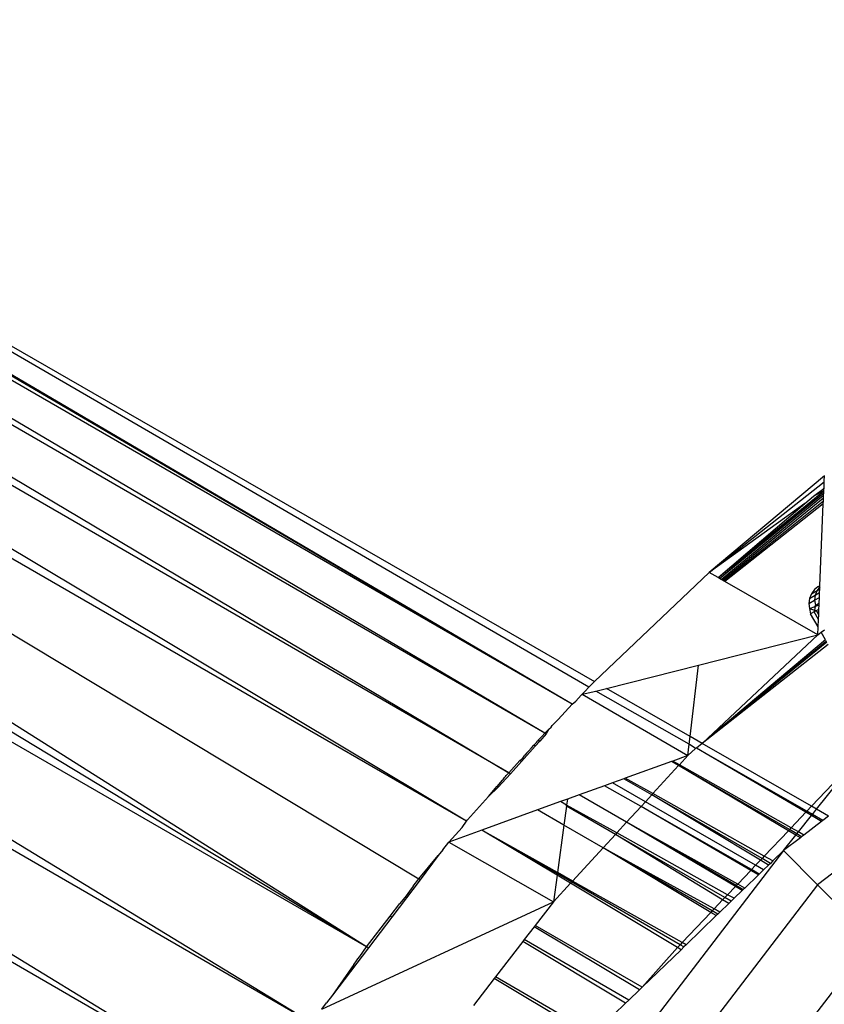
# Model space of a CAD drawing. Units: metres. Extents: x -2.37 to 2.37, y -2.17 to 2.17.
# Drawn here: x -0.08 to -0.06, y -0.35 to -0.32 of the extents above; entities that cross this region are included whole.
import ezdxf

# ---------------------------------------------------------------- set-up
doc = ezdxf.new("R2010")
doc.units = ezdxf.units.M

msp = doc.modelspace()

# ---------------------------------------------------------------- linework, layer by layer
for p, q in [((-0.066921, -0.34173), (-0.156348, -0.289199)), ((-0.066921, -0.34173), (-0.156446, -0.28937)), ((-0.067614, -0.342461), (-0.156739, -0.289877)), ((-0.066921, -0.34173), (-0.156739, -0.289877)), ((-0.067614, -0.342461), (-0.15722, -0.290709)), ((-0.15722, -0.290709), (-0.068531, -0.343465)), ((-0.069601, -0.344693), (-0.157876, -0.291845)), ((-0.068531, -0.343465), (-0.157876, -0.291845)), ((-0.069601, -0.344693), (-0.158691, -0.293257)), ((-0.158691, -0.293257), (-0.070803, -0.346152)), ((-0.072129, -0.347874), (-0.158691, -0.293257)), ((-0.072129, -0.347874), (-0.159646, -0.294911)), ((-0.073508, -0.349803), (-0.160716, -0.296765)), ((-0.072129, -0.347874), (-0.160716, -0.296765)), ((-0.073508, -0.349803), (-0.161876, -0.298774)), ((-0.161876, -0.298774), (-0.074869, -0.35187)), ((-0.074869, -0.35187), (-0.163096, -0.300888)), ((-0.110722, -0.315653), (-0.066359, -0.341154)), ((-0.066497, -0.341295), (-0.110722, -0.315653)), ((-0.060533, -0.33595), (-0.063452, -0.338395)), ((-0.06054, -0.336098), (-0.060539, -0.336073)), ((-0.060539, -0.336073), (-0.060533, -0.33595)), ((-0.063452, -0.338395), (-0.06054, -0.336098)), ((-0.063226, -0.338525), (-0.06055, -0.336326)), ((-0.063189, -0.338546), (-0.06055, -0.336326)), ((-0.060811, -0.336458), (-0.060547, -0.336265)), ((-0.06055, -0.336326), (-0.060811, -0.336458)), ((-0.060552, -0.336377), (-0.06055, -0.336326)), ((-0.06055, -0.336326), (-0.060546, -0.336231)), ((-0.060547, -0.336265), (-0.060546, -0.336231)), ((-0.060546, -0.336231), (-0.06054, -0.336098)), ((-0.063189, -0.338546), (-0.060552, -0.336377)), ((-0.063146, -0.338571), (-0.060555, -0.336437)), ((-0.063118, -0.338587), (-0.060557, -0.336505)), ((-0.063088, -0.338604), (-0.06056, -0.336578)), ((-0.061031, -0.336647), (-0.060811, -0.336458)), ((-0.060564, -0.336654), (-0.06056, -0.336578)), ((-0.06056, -0.336578), (-0.060557, -0.336505)), ((-0.060557, -0.336505), (-0.060555, -0.336437)), ((-0.060555, -0.336437), (-0.060552, -0.336377)), ((-0.061031, -0.336647), (-0.063452, -0.338395)), ((-0.063226, -0.338525), (-0.061031, -0.336647)), ((-0.060564, -0.336654), (-0.063057, -0.338622)), ((-0.060651, -0.338731), (-0.060564, -0.336654)), ((-0.049211, -0.337478), (-0.060708, -0.346301)), ((-0.063452, -0.338395), (-0.066359, -0.341154)), ((-0.063226, -0.338525), (-0.063452, -0.338395)), ((-0.063189, -0.338546), (-0.063226, -0.338525)), ((-0.063146, -0.338571), (-0.063189, -0.338546)), ((-0.063118, -0.338587), (-0.063146, -0.338571)), ((-0.063088, -0.338604), (-0.063118, -0.338587)), ((-0.063057, -0.338622), (-0.063088, -0.338604)), ((-0.060703, -0.339976), (-0.063057, -0.338622)), ((-0.060784, -0.338827), (-0.060863, -0.338931)), ((-0.060703, -0.338761), (-0.060784, -0.338827)), ((-0.060652, -0.338759), (-0.060719, -0.338847)), ((-0.060719, -0.338847), (-0.060654, -0.33881)), ((-0.060651, -0.338731), (-0.060703, -0.338761)), ((-0.060652, -0.338759), (-0.060703, -0.338761)), ((-0.060658, -0.338904), (-0.060654, -0.33881)), ((-0.060654, -0.33881), (-0.060652, -0.338759)), ((-0.060652, -0.338759), (-0.060651, -0.338731)), ((-0.060913, -0.339051), (-0.06093, -0.33918)), ((-0.060863, -0.338931), (-0.060913, -0.339051)), ((-0.060913, -0.339051), (-0.060767, -0.338967)), ((-0.060863, -0.338931), (-0.060719, -0.338847)), ((-0.060767, -0.338967), (-0.060783, -0.339096)), ((-0.060783, -0.339096), (-0.060663, -0.339027)), ((-0.060719, -0.338847), (-0.060767, -0.338967)), ((-0.060767, -0.338967), (-0.060658, -0.338904)), ((-0.060669, -0.339169), (-0.060663, -0.339027)), ((-0.060663, -0.339027), (-0.060658, -0.338904)), ((-0.06093, -0.33918), (-0.060783, -0.339096)), ((-0.06093, -0.33918), (-0.060912, -0.33931)), ((-0.060912, -0.33931), (-0.060771, -0.339256)), ((-0.060912, -0.33931), (-0.060886, -0.339444)), ((-0.060912, -0.33931), (-0.060788, -0.339344)), ((-0.060771, -0.339256), (-0.060788, -0.339344)), ((-0.060783, -0.339096), (-0.060765, -0.339225)), ((-0.060671, -0.339219), (-0.060771, -0.339256)), ((-0.060771, -0.339256), (-0.060765, -0.339225)), ((-0.060765, -0.339225), (-0.060669, -0.339169)), ((-0.060765, -0.339225), (-0.060671, -0.339219)), ((-0.060738, -0.339358), (-0.060676, -0.339322)), ((-0.060681, -0.339455), (-0.060676, -0.339322)), ((-0.060676, -0.339322), (-0.060671, -0.339219)), ((-0.060671, -0.339219), (-0.060669, -0.339169)), ((-0.060797, -0.339392), (-0.060886, -0.339444)), ((-0.060695, -0.339774), (-0.060886, -0.339444)), ((-0.060788, -0.339344), (-0.060797, -0.339392)), ((-0.060797, -0.339392), (-0.060738, -0.339358)), ((-0.060687, -0.339583), (-0.060797, -0.339392)), ((-0.060788, -0.339344), (-0.060738, -0.339358)), ((-0.060681, -0.339455), (-0.060738, -0.339358)), ((-0.060687, -0.339583), (-0.060681, -0.339455)), ((-0.060703, -0.339976), (-0.060695, -0.339774)), ((-0.060695, -0.339774), (-0.060687, -0.339583)), ((-0.063725, -0.340739), (-0.060703, -0.339976)), ((-0.063629, -0.342724), (-0.060703, -0.339976)), ((-0.060703, -0.339976), (-0.060618, -0.339907)), ((-0.060618, -0.339907), (-0.060537, -0.339842)), ((-0.060507, -0.3401), (-0.060618, -0.339907)), ((-0.060507, -0.3401), (-0.063629, -0.342724)), ((-0.060486, -0.340135), (-0.063629, -0.342724)), ((-0.060472, -0.340159), (-0.063629, -0.342724)), ((-0.06044, -0.340215), (-0.063629, -0.342724)), ((-0.066056, -0.341328), (-0.063725, -0.340739)), ((-0.063936, -0.342547), (-0.063725, -0.340739)), ((-0.066591, -0.341397), (-0.066497, -0.341295)), ((-0.066497, -0.341295), (-0.066359, -0.341154)), ((-0.066831, -0.341649), (-0.066696, -0.341499)), ((-0.066696, -0.341499), (-0.066672, -0.341474)), ((-0.066672, -0.341474), (-0.066321, -0.341395)), ((-0.066629, -0.341433), (-0.066672, -0.341474)), ((-0.066672, -0.341474), (-0.063993, -0.343029)), ((-0.066629, -0.341433), (-0.066591, -0.341397)), ((-0.066321, -0.341395), (-0.066056, -0.341328)), ((-0.063959, -0.342741), (-0.066321, -0.341395)), ((-0.063936, -0.342547), (-0.066056, -0.341328)), ((-0.066921, -0.34173), (-0.067277, -0.342117)), ((-0.066921, -0.34173), (-0.066831, -0.341649)), ((-0.067514, -0.342365), (-0.067458, -0.342313)), ((-0.067458, -0.342313), (-0.067426, -0.342271)), ((-0.067426, -0.342271), (-0.067343, -0.342182)), ((-0.067343, -0.342182), (-0.067277, -0.342117)), ((-0.06758, -0.342481), (-0.067744, -0.342664)), ((-0.067719, -0.342575), (-0.067694, -0.342551)), ((-0.067694, -0.342551), (-0.067614, -0.342461)), ((-0.067614, -0.342461), (-0.067514, -0.342365)), ((-0.06758, -0.342481), (-0.067614, -0.342461)), ((-0.067514, -0.342365), (-0.06758, -0.342481)), ((-0.063959, -0.342741), (-0.063936, -0.342547)), ((-0.063629, -0.342724), (-0.063936, -0.342547)), ((-0.067858, -0.342791), (-0.06821, -0.343182)), ((-0.067956, -0.342837), (-0.067896, -0.342769)), ((-0.067896, -0.342769), (-0.067823, -0.342695)), ((-0.067858, -0.342791), (-0.067896, -0.342769)), ((-0.067744, -0.342664), (-0.067858, -0.342791)), ((-0.067823, -0.342695), (-0.067803, -0.342667)), ((-0.06778, -0.342643), (-0.067803, -0.342667)), ((-0.06778, -0.342643), (-0.067719, -0.342575)), ((-0.067744, -0.342664), (-0.06778, -0.342643)), ((-0.063993, -0.343029), (-0.063959, -0.342741)), ((-0.0638, -0.342851), (-0.063959, -0.342741)), ((-0.063629, -0.342724), (-0.063775, -0.342846)), ((-0.060861, -0.344314), (-0.063629, -0.342724)), ((-0.068176, -0.343092), (-0.068123, -0.343018)), ((-0.068068, -0.342958), (-0.068123, -0.343018)), ((-0.068068, -0.342958), (-0.068027, -0.342916)), ((-0.068027, -0.342916), (-0.067956, -0.342837)), ((-0.063993, -0.343029), (-0.064376, -0.343168)), ((-0.063993, -0.343029), (-0.064208, -0.343263)), ((-0.0638, -0.342851), (-0.063993, -0.343029)), ((-0.063775, -0.342846), (-0.0638, -0.342851)), ((-0.060979, -0.344439), (-0.063775, -0.342846)), ((-0.061005, -0.344465), (-0.063775, -0.342846)), ((-0.068251, -0.343158), (-0.068531, -0.343465)), ((-0.06821, -0.343182), (-0.068487, -0.34349)), ((-0.068251, -0.343158), (-0.068176, -0.343092)), ((-0.06821, -0.343182), (-0.068251, -0.343158)), ((-0.064409, -0.34318), (-0.065577, -0.343603)), ((-0.064228, -0.343285), (-0.06488, -0.343994)), ((-0.064376, -0.343168), (-0.064409, -0.34318)), ((-0.064228, -0.343285), (-0.064409, -0.34318)), ((-0.064208, -0.343263), (-0.064376, -0.343168)), ((-0.064208, -0.343263), (-0.064228, -0.343285)), ((-0.061422, -0.344905), (-0.064228, -0.343285)), ((-0.061448, -0.344932), (-0.064228, -0.343285)), ((-0.06138, -0.344861), (-0.064208, -0.343263)), ((-0.059694, -0.343085), (-0.060861, -0.344314)), ((-0.060734, -0.344387), (-0.059694, -0.343085)), ((-0.068487, -0.34349), (-0.068796, -0.343833)), ((-0.068634, -0.343585), (-0.068611, -0.343556)), ((-0.068611, -0.343556), (-0.068594, -0.343537)), ((-0.068563, -0.343502), (-0.068594, -0.343537)), ((-0.068531, -0.343465), (-0.068563, -0.343502)), ((-0.068487, -0.34349), (-0.068531, -0.343465)), ((-0.069045, -0.344068), (-0.068833, -0.343811)), ((-0.068695, -0.343652), (-0.068833, -0.343811)), ((-0.068796, -0.343833), (-0.068833, -0.343811)), ((-0.068695, -0.343652), (-0.068674, -0.343632)), ((-0.068674, -0.343632), (-0.068634, -0.343585)), ((-0.066101, -0.343793), (-0.066747, -0.344027)), ((-0.065904, -0.343722), (-0.066101, -0.343793)), ((-0.065179, -0.344319), (-0.066101, -0.343793)), ((-0.065614, -0.343617), (-0.065904, -0.343722)), ((-0.06507, -0.344202), (-0.065904, -0.343722)), ((-0.065577, -0.343603), (-0.065614, -0.343617)), ((-0.064907, -0.344024), (-0.065614, -0.343617)), ((-0.06488, -0.343994), (-0.065577, -0.343603)), ((-0.068796, -0.343833), (-0.069045, -0.344068)), ((-0.066747, -0.344027), (-0.067045, -0.344135)), ((-0.065546, -0.34472), (-0.066747, -0.344027)), ((-0.064907, -0.344024), (-0.06507, -0.344202)), ((-0.06488, -0.343994), (-0.064907, -0.344024)), ((-0.062116, -0.345637), (-0.064907, -0.344024)), ((-0.062158, -0.34568), (-0.064907, -0.344024)), ((-0.062059, -0.345576), (-0.06488, -0.343994)), ((-0.069572, -0.344659), (-0.069045, -0.344068)), ((-0.067217, -0.344197), (-0.0678, -0.344408)), ((-0.067045, -0.344135), (-0.067217, -0.344197)), ((-0.067065, -0.344282), (-0.067217, -0.344197)), ((-0.067069, -0.34431), (-0.067135, -0.344792)), ((-0.067069, -0.34431), (-0.067065, -0.344282)), ((-0.065829, -0.345026), (-0.067069, -0.34431)), ((-0.067045, -0.344135), (-0.067065, -0.344282)), ((-0.065794, -0.344989), (-0.067065, -0.344282)), ((-0.06507, -0.344202), (-0.065179, -0.344319)), ((-0.062278, -0.345807), (-0.06507, -0.344202)), ((-0.060861, -0.344314), (-0.060979, -0.344439)), ((-0.060734, -0.344387), (-0.060861, -0.344314)), ((-0.0678, -0.344408), (-0.06921, -0.344919)), ((-0.067135, -0.344792), (-0.0678, -0.344408)), ((-0.065179, -0.344319), (-0.065546, -0.34472)), ((-0.062381, -0.345916), (-0.065179, -0.344319)), ((-0.062403, -0.345939), (-0.065179, -0.344319)), ((-0.061005, -0.344465), (-0.06138, -0.344861)), ((-0.061195, -0.344965), (-0.060862, -0.344548)), ((-0.060979, -0.344439), (-0.061005, -0.344465)), ((-0.060862, -0.344548), (-0.061005, -0.344465)), ((-0.060839, -0.344519), (-0.060979, -0.344439)), ((-0.060862, -0.344548), (-0.060839, -0.344519)), ((-0.060606, -0.344696), (-0.060862, -0.344548)), ((-0.060839, -0.344519), (-0.060734, -0.344387)), ((-0.060573, -0.34467), (-0.060839, -0.344519)), ((-0.060431, -0.344562), (-0.060734, -0.344387)), ((-0.060431, -0.344562), (-0.060573, -0.34467)), ((-0.069712, -0.344851), (-0.069601, -0.344693)), ((-0.069601, -0.344693), (-0.069572, -0.344659)), ((-0.067135, -0.344792), (-0.067298, -0.345992)), ((-0.066141, -0.345366), (-0.067135, -0.344792)), ((-0.065546, -0.34472), (-0.065794, -0.344989)), ((-0.062768, -0.346324), (-0.065546, -0.34472)), ((-0.06279, -0.346347), (-0.065546, -0.34472)), ((-0.062732, -0.346285), (-0.065546, -0.34472)), ((-0.060606, -0.344696), (-0.061058, -0.345043)), ((-0.060573, -0.34467), (-0.060606, -0.344696)), ((-0.069712, -0.344851), (-0.070044, -0.345221)), ((-0.06921, -0.344919), (-0.070044, -0.345221)), ((-0.067302, -0.34602), (-0.06921, -0.344919)), ((-0.067307, -0.346061), (-0.06921, -0.344919)), ((-0.067298, -0.345992), (-0.06921, -0.344919)), ((-0.066141, -0.345366), (-0.065829, -0.345026)), ((-0.065794, -0.344989), (-0.065829, -0.345026)), ((-0.063057, -0.346628), (-0.065829, -0.345026)), ((-0.063113, -0.346687), (-0.065829, -0.345026)), ((-0.062986, -0.346553), (-0.065794, -0.344989)), ((-0.061448, -0.344932), (-0.062059, -0.345576)), ((-0.061572, -0.345437), (-0.061257, -0.345043)), ((-0.061422, -0.344905), (-0.061448, -0.344932)), ((-0.061257, -0.345043), (-0.061448, -0.344932)), ((-0.06138, -0.344861), (-0.061422, -0.344905)), ((-0.061234, -0.345013), (-0.061422, -0.344905)), ((-0.061195, -0.344965), (-0.06138, -0.344861)), ((-0.061257, -0.345043), (-0.061234, -0.345013)), ((-0.061144, -0.345109), (-0.061257, -0.345043)), ((-0.061234, -0.345013), (-0.061195, -0.344965)), ((-0.061112, -0.345084), (-0.061234, -0.345013)), ((-0.061058, -0.345043), (-0.061195, -0.344965)), ((-0.061058, -0.345043), (-0.061112, -0.345084)), ((-0.070195, -0.345419), (-0.070044, -0.345221)), ((-0.070044, -0.345221), (-0.067399, -0.346734)), ((-0.061144, -0.345109), (-0.061572, -0.345437)), ((-0.061112, -0.345084), (-0.061144, -0.345109)), ((-0.070803, -0.346152), (-0.070314, -0.345558)), ((-0.070314, -0.345558), (-0.070769, -0.346173)), ((-0.061572, -0.345437), (-0.070491, -0.357061)), ((-0.070195, -0.345419), (-0.070314, -0.345558)), ((-0.066141, -0.345366), (-0.066914, -0.346207)), ((-0.063375, -0.346963), (-0.066141, -0.345366)), ((-0.063411, -0.347002), (-0.066141, -0.345366)), ((-0.063326, -0.346911), (-0.066141, -0.345366)), ((-0.061572, -0.345437), (-0.061842, -0.345698)), ((-0.060708, -0.346301), (-0.061572, -0.345437)), ((-0.062278, -0.345807), (-0.062381, -0.345916)), ((-0.062158, -0.34568), (-0.062278, -0.345807)), ((-0.062075, -0.345924), (-0.062278, -0.345807)), ((-0.062116, -0.345637), (-0.062158, -0.34568)), ((-0.06195, -0.345803), (-0.062158, -0.34568)), ((-0.062059, -0.345576), (-0.062116, -0.345637)), ((-0.061905, -0.345759), (-0.062116, -0.345637)), ((-0.06195, -0.345803), (-0.062075, -0.345924)), ((-0.061842, -0.345698), (-0.062059, -0.345576)), ((-0.061905, -0.345759), (-0.06195, -0.345803)), ((-0.061842, -0.345698), (-0.061905, -0.345759)), ((-0.067302, -0.34602), (-0.067307, -0.346061)), ((-0.067298, -0.345992), (-0.067302, -0.34602)), ((-0.066936, -0.346231), (-0.067302, -0.34602)), ((-0.066914, -0.346207), (-0.067298, -0.345992)), ((-0.062403, -0.345939), (-0.062732, -0.346285)), ((-0.062208, -0.346052), (-0.062553, -0.346386)), ((-0.062381, -0.345916), (-0.062403, -0.345939)), ((-0.062208, -0.346052), (-0.062403, -0.345939)), ((-0.062184, -0.346029), (-0.062381, -0.345916)), ((-0.062184, -0.346029), (-0.062208, -0.346052)), ((-0.062075, -0.345924), (-0.062184, -0.346029)), ((-0.070769, -0.346173), (-0.071491, -0.347122)), ((-0.070946, -0.346341), (-0.070803, -0.346152)), ((-0.070769, -0.346173), (-0.070803, -0.346152)), ((-0.060708, -0.346301), (-0.069531, -0.357798)), ((-0.067307, -0.346061), (-0.067399, -0.346734)), ((-0.066967, -0.346265), (-0.067399, -0.346734)), ((-0.066967, -0.346265), (-0.067307, -0.346061)), ((-0.066936, -0.346231), (-0.066967, -0.346265)), ((-0.064257, -0.347892), (-0.066967, -0.346265)), ((-0.066914, -0.346207), (-0.066936, -0.346231)), ((-0.064187, -0.347819), (-0.066936, -0.346231)), ((-0.064137, -0.347766), (-0.066914, -0.346207)), ((-0.062732, -0.346285), (-0.062768, -0.346324)), ((-0.062553, -0.346386), (-0.062732, -0.346285)), ((-0.059319, -0.34769), (-0.060708, -0.346301)), ((-0.071041, -0.346461), (-0.07113, -0.346583)), ((-0.070946, -0.346341), (-0.071041, -0.346461)), ((-0.062986, -0.346553), (-0.063057, -0.346628)), ((-0.06279, -0.346347), (-0.062986, -0.346553)), ((-0.062821, -0.346645), (-0.062986, -0.346553)), ((-0.062618, -0.346448), (-0.062821, -0.346645)), ((-0.062768, -0.346324), (-0.06279, -0.346347)), ((-0.062618, -0.346448), (-0.06279, -0.346347)), ((-0.062593, -0.346424), (-0.062768, -0.346324)), ((-0.062593, -0.346424), (-0.062618, -0.346448)), ((-0.062553, -0.346386), (-0.062593, -0.346424)), ((-0.07326, -0.349455), (-0.067399, -0.346734)), ((-0.071531, -0.347098), (-0.071284, -0.346777)), ((-0.07113, -0.346583), (-0.071284, -0.346777)), ((-0.067399, -0.346734), (-0.067859, -0.347332)), ((-0.063113, -0.346687), (-0.063326, -0.346911)), ((-0.06296, -0.346779), (-0.063181, -0.346992)), ((-0.063057, -0.346628), (-0.063113, -0.346687)), ((-0.06296, -0.346779), (-0.063113, -0.346687)), ((-0.062898, -0.346719), (-0.063057, -0.346628)), ((-0.062898, -0.346719), (-0.06296, -0.346779)), ((-0.062821, -0.346645), (-0.062898, -0.346719)), ((-0.063411, -0.347002), (-0.064137, -0.347766)), ((-0.063375, -0.346963), (-0.063411, -0.347002)), ((-0.063274, -0.347083), (-0.063411, -0.347002)), ((-0.063326, -0.346911), (-0.063375, -0.346963)), ((-0.063235, -0.347045), (-0.063375, -0.346963)), ((-0.063181, -0.346992), (-0.063326, -0.346911)), ((-0.063235, -0.347045), (-0.063274, -0.347083)), ((-0.063181, -0.346992), (-0.063235, -0.347045)), ((-0.072129, -0.347874), (-0.071531, -0.347098)), ((-0.071491, -0.347122), (-0.072083, -0.3479)), ((-0.071491, -0.347122), (-0.071531, -0.347098)), ((-0.063274, -0.347083), (-0.064039, -0.347822)), ((-0.067886, -0.347366), (-0.068136, -0.34769)), ((-0.067859, -0.347332), (-0.067886, -0.347366)), ((-0.065214, -0.348958), (-0.067886, -0.347366)), ((-0.06515, -0.348896), (-0.067859, -0.347332)), ((-0.068171, -0.347736), (-0.068865, -0.348635)), ((-0.068136, -0.34769), (-0.068171, -0.347736)), ((-0.06557, -0.349302), (-0.068171, -0.347736)), ((-0.065485, -0.34922), (-0.068136, -0.34769)), ((-0.059319, -0.34769), (-0.067829, -0.35878)), ((-0.064137, -0.347766), (-0.064187, -0.347819)), ((-0.064039, -0.347822), (-0.064137, -0.347766)), ((-0.072083, -0.3479), (-0.072994, -0.349096)), ((-0.072303, -0.34812), (-0.072129, -0.347874)), ((-0.072083, -0.3479), (-0.072129, -0.347874)), ((-0.064257, -0.347892), (-0.06515, -0.348896)), ((-0.064167, -0.347946), (-0.06515, -0.348896)), ((-0.064187, -0.347819), (-0.064257, -0.347892)), ((-0.064167, -0.347946), (-0.064257, -0.347892)), ((-0.064092, -0.347873), (-0.064187, -0.347819)), ((-0.064092, -0.347873), (-0.064167, -0.347946)), ((-0.064039, -0.347822), (-0.064092, -0.347873)), ((-0.072449, -0.348321), (-0.072401, -0.348257)), ((-0.072401, -0.348257), (-0.072349, -0.348181)), ((-0.072349, -0.348181), (-0.072303, -0.34812)), ((-0.072449, -0.348321), (-0.072994, -0.349096)), ((-0.068896, -0.348675), (-0.069421, -0.349355)), ((-0.068865, -0.348635), (-0.068896, -0.348675)), ((-0.066305, -0.350227), (-0.068896, -0.348675)), ((-0.066249, -0.350145), (-0.068865, -0.348635)), ((-0.065214, -0.348958), (-0.065485, -0.34922)), ((-0.06515, -0.348896), (-0.065214, -0.348958)), ((-0.07326, -0.349455), (-0.073141, -0.349289)), ((-0.072994, -0.349096), (-0.073141, -0.349289)), ((-0.065485, -0.34922), (-0.06557, -0.349302)), ((-0.06557, -0.349302), (-0.065868, -0.34959))]:
    msp.add_line(p, q)

doc.saveas('drawing.dxf')
